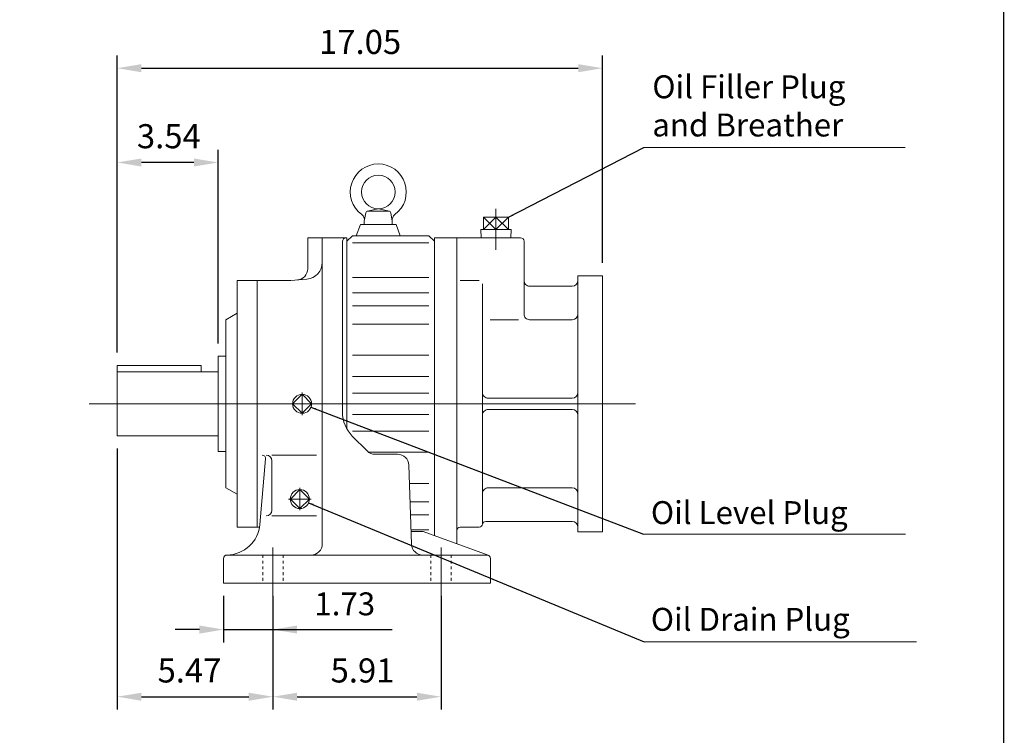
# Model space of a CAD drawing. Units: inches. Extents: x -46.7 to 46.7, y -34.6 to 34.6.
# Drawn here: x 12.2 to 46.7, y -16.5 to 8.7 of the extents above; entities that cross this region are included whole.
import ezdxf

# ---------------------------------------------------------------- set-up
doc = ezdxf.new("R2010")
doc.units = ezdxf.units.IN
doc.header["$MEASUREMENT"] = 0
doc.linetypes.add('CENTER', pattern=[19.4, 13, -2.1, 2.2, -2.1])
doc.linetypes.add('HIDDEN', pattern=[0.375, 0.25, -0.125])
doc.layers.get('0').update_dxf_attribs({"lineweight": 0})
doc.layers.get('DEFPOINTS').update_dxf_attribs({"lineweight": 0})
doc.layers.add('1', color=7, linetype='Continuous', lineweight=0)
doc.styles.get("Standard").update_dxf_attribs({"font": 'ROMAND.SHX'})
doc.dimstyles.get("Standard").update_dxf_attribs({"dimtxt": 0.185806, "dimasz": 0.18, "dimexe": 0.18, "dimexo": 0.0625, "dimgap": 0.09, "dimtad": 0, "dimtih": 1, "dimtoh": 1, "dimdec": 4, "dimrnd": 1e-07, "dimzin": 0, "dimdsep": 46, "dimtxsty": 'STANDARD', "dimcen": 0.09, "dimadec": 4, "dimazin": 0, "dimtfac": 1, "dimtdec": 4, "dimtofl": 0, "dimtmove": 0, "dimatfit": 3, "dimfxl": 1, "dimtolj": 1, "dimtzin": 0, "dimarcsym": 0})

# ---------------------------------------------------------------- blocks, each defined once
blk = doc.blocks.new('*D44')
at = {"color": 7, "linetype": 'Continuous', "lineweight": -2}
for p, q in [((15.576, -3.045), (15.576, 4.085)), ((19.119, -2.719), (19.119, 4.085)), ((18.269, 3.635), (16.426, 3.635))]:
    blk.add_line(p, q, dxfattribs=at)
at = {"color": 7}
for points in [[(16.426, 3.776), (16.426, 3.493), (15.576, 3.635)], [(18.269, 3.493), (18.269, 3.776), (19.119, 3.635)]]:
    blk.add_solid(points, dxfattribs=at)
at = {"layer": 'DEFPOINTS', "color": 0}
for p in [(15.576, 2.711), (19.119, -3.169), (15.576, -3.495)]:
    blk.add_point(p, dxfattribs=at)
at = {"color": 7, "insert": (17.391, 4.558), "char_height": 0.8467, "attachment_point": 5}
blk.add_mtext('\\A1;3.54', dxfattribs=at)
blk = doc.blocks.new('*D45')
at = {"color": 7, "linetype": 'Continuous', "lineweight": -2}
for p, q in [((15.576, -6.417), (15.576, -15.582)), ((21.048, -12.252), (21.048, -15.582)), ((16.426, -15.132), (20.198, -15.132))]:
    blk.add_line(p, q, dxfattribs=at)
at = {"color": 7}
for points in [[(16.426, -14.991), (16.426, -15.274), (15.576, -15.132)], [(20.198, -15.274), (20.198, -14.991), (21.048, -15.132)]]:
    blk.add_solid(points, dxfattribs=at)
at = {"layer": 'DEFPOINTS', "color": 0}
for p in [(15.576, -5.967), (21.048, -11.802), (21.048, -16.056)]:
    blk.add_point(p, dxfattribs=at)
at = {"color": 7, "insert": (18.116, -14.209), "char_height": 0.8467, "attachment_point": 5}
blk.add_mtext('\\A1;5.47', dxfattribs=at)
blk = doc.blocks.new('*D46')
at = {"color": 7, "linetype": 'Continuous', "lineweight": -2}
for p, q in [((26.954, -11.591), (26.954, -15.582)), ((21.898, -15.132), (26.104, -15.132))]:
    blk.add_line(p, q, dxfattribs=at)
at = {"color": 7}
for points in [[(21.898, -14.991), (21.898, -15.274), (21.048, -15.132)], [(26.104, -15.274), (26.104, -14.991), (26.954, -15.132)]]:
    blk.add_solid(points, dxfattribs=at)
at = {"layer": 'DEFPOINTS', "color": 0}
for p in [(21.048, -11.141), (26.954, -11.141), (26.954, -16.056)]:
    blk.add_point(p, dxfattribs=at)
at = {"color": 7, "insert": (24.194, -14.209), "char_height": 0.8467, "attachment_point": 5}
blk.add_mtext('\\A1;5.91', dxfattribs=at)
blk = doc.blocks.new('*D47')
at = {"color": 7, "linetype": 'Continuous', "lineweight": -2}
for p, q in [((15.576, -3.045), (15.576, 7.397)), ((32.623, 0.108), (32.623, 7.397)), ((16.426, 6.947), (31.773, 6.947))]:
    blk.add_line(p, q, dxfattribs=at)
at = {"color": 7}
for points in [[(16.426, 7.089), (16.426, 6.806), (15.576, 6.947)], [(31.773, 6.806), (31.773, 7.089), (32.623, 6.947)]]:
    blk.add_solid(points, dxfattribs=at)
at = {"layer": 'DEFPOINTS', "color": 0}
for p in [(32.623, 6.024), (32.623, -0.342), (15.576, -3.495)]:
    blk.add_point(p, dxfattribs=at)
at = {"color": 7, "insert": (24.109, 7.871), "char_height": 0.8467, "attachment_point": 5}
blk.add_mtext('\\A1;17.05', dxfattribs=at)
blk = doc.blocks.new('*D58')
at = {"color": 7, "linetype": 'Continuous', "lineweight": -2}
for p, q in [((19.316, -11.591), (19.316, -13.222)), ((21.048, -11.591), (21.048, -13.222)), ((18.466, -12.772), (17.616, -12.772)), ((19.316, -12.772), (21.048, -12.772)), ((21.048, -12.772), (25.241, -12.772)), ((21.898, -12.772), (22.748, -12.772))]:
    blk.add_line(p, q, dxfattribs=at)
at = {"color": 7}
for points in [[(18.466, -12.914), (18.466, -12.631), (19.316, -12.772)], [(21.898, -12.631), (21.898, -12.914), (21.048, -12.772)]]:
    blk.add_solid(points, dxfattribs=at)
at = {"layer": 'DEFPOINTS', "color": 0}
for p in [(19.316, -11.141), (21.048, -11.141), (21.048, -13.675)]:
    blk.add_point(p, dxfattribs=at)
at = {"color": 7, "insert": (23.571, -11.87), "char_height": 0.8052, "attachment_point": 5}
blk.add_mtext('\\A1;1.73', dxfattribs=at)

msp = doc.modelspace()

# ---------------------------------------------------------------- linework, layer by layer
at = {"color": 7, "linetype": 'Continuous'}
for p, q in [((24.2567, 1.5753, 0.0469), (24.3077, 1.8645, 0.0469)), ((24.3686, 1.9278, 0.0469), (24.7322, 2.0066, 0.0469)), ((24.3852, 1.9296, 0.0469), (25.1124, 1.9296, 0.0469)), ((24.7655, 2.0066, 0.0469), (25.1291, 1.9278, 0.0469)), ((25.1899, 1.8645, 0.0469), (25.2409, 1.5753, 0.0469)), ((24.1189, 1.4572, 0.0469), (23.9756, 1.0635, 0.0469)), ((25.3787, 1.4572, 0.0469), (24.1189, 1.4572, 0.0469)), ((24.2567, 1.5753, 0.0469), (24.2567, 1.4572, 0.0469)), ((25.2409, 1.5753, 0.0469), (25.2409, 1.4572, 0.0469)), ((25.3787, 1.4572, 0.0469), (25.522, 1.0635, 0.0469)), ((29.3233, 1.7119, 0.0469), (28.442, 1.7119, 0.0469)), ((28.442, 1.7119, 0.0469), (28.8827, 1.2788, 0.0469)), ((28.8827, 1.7119, 0.0469), (28.442, 1.2788, 0.0469)), ((28.442, 1.7119, 0.0469), (28.442, 1.2788, 0.0469)), ((28.8827, 1.7119, 0.0469), (29.3233, 1.2788, 0.0469)), ((29.3233, 1.7119, 0.0469), (28.8827, 1.2788, 0.0469)), ((28.8827, 1.2788, 0.0469), (28.8827, 1.7119, 0.0469)), ((29.3233, 1.7119, 0.0469), (29.3233, 1.2788, 0.0469)), ((23.6465, 0.8666, 0.0469), (23.8433, 1.0635, 0.0469)), ((23.8433, 1.0635, 0.0469), (26.5205, 1.0635, 0.0469)), ((26.5205, 1.0635, 0.0469), (26.7173, 0.8666, 0.0469)), ((29.4123, 1.2788, 0.0469), (28.353, 1.2788, 0.0469)), ((28.353, 1.2788, 0.0469), (28.3622, 0.9847, 0.0469)), ((29.4123, 1.2788, 0.0469), (29.4031, 0.9847, 0.0469)), ((22.2685, 0.9847, 0.0469), (23.6465, 0.9847, 0.0469)), ((22.2685, 0.9847, 0.0469), (22.2685, -0.0989, 0.0469)), ((22.7803, 0.9847, 0.0469), (22.7803, -9.7633, 0.0469)), ((23.489, 0.8666, 0.0469), (23.489, -5.1402, 0.0469)), ((23.6465, 0.9847, 0.0469), (23.6465, -5.7294, 0.0469)), ((23.8433, 0.8126, 0.0469), (26.5205, 0.8126, 0.0469)), ((26.7173, 0.9847, 0.0469), (26.7173, -9.4739, 0.0469)), ((29.7488, 0.9847, 0.0469), (26.7173, 0.9847, 0.0469)), ((27.5047, 0.9847, 0.0469), (27.5047, -9.7605, 0.0469)), ((29.8669, 0.8666, 0.0469), (29.8669, -1.6924, 0.0469)), ((31.7567, -0.342, 0.0469), (31.7567, -9.342, 0.0469)), ((31.7567, -0.342, 0.0469), (32.6228, -0.342, 0.0469)), ((32.6228, -0.342, 0.0469), (32.6228, -9.342, 0.0469)), ((19.7882, -0.5113, 0.0469), (19.7882, -9.1727, 0.0469)), ((19.7882, -0.5113, 0.0469), (21.6779, -0.5113, 0.0469)), ((20.4969, -0.5113, 0.0469), (20.4969, -9.1727, 0.0469)), ((21.678, -0.5113, 0.0469), (22.2412, -0.462, 0.0469)), ((23.8433, -0.4099, 0.0469), (26.5205, -0.4099, 0.0469)), ((27.6228, -0.5113, 0.0469), (28.2921, -0.5113, 0.0469)), ((28.4102, -9.0546, 0.0469), (28.4102, -0.6294, 0.0469)), ((23.8433, -0.9393, 0.0469), (26.5205, -0.9393, 0.0469)), ((30.0638, -0.7082, 0.0469), (31.5598, -0.7082, 0.0469)), ((19.3945, -1.8893, 0.0469), (19.7882, -1.662, 0.0469)), ((23.8433, -1.4015, 0.0469), (26.5205, -1.4015, 0.0469)), ((19.3945, -1.8893, 0.0469), (19.3945, -7.7948, 0.0469)), ((23.8433, -2.0478, 0.0469), (26.5205, -2.0478, 0.0469)), ((28.6783, -1.8893, 0.0469), (29.6709, -1.8893, 0.0469)), ((30.0638, -1.8893, 0.0469), (31.5598, -1.8893, 0.0469)), ((19.1189, -3.1688, 0.0469), (19.1189, -6.5153, 0.0469)), ((19.1189, -3.1688, 0.0469), (19.3945, -3.1688, 0.0469)), ((23.8433, -3.139, 0.0469), (26.5205, -3.139, 0.0469)), ((15.5756, -3.4952, 0.0469), (15.5756, -5.967, 0.0469)), ((15.5756, -3.4952, 0.0469), (18.5284, -3.4952, 0.0469)), ((15.5756, -3.717, 0.0469), (19.1189, -3.717, 0.0469)), ((18.5284, -3.4952, 0.0469), (18.5284, -3.717, 0.0469)), ((23.8433, -3.881, 0.0469), (26.5205, -3.881, 0.0469)), ((23.8433, -4.4677, 0.0469), (26.5205, -4.4677, 0.0469)), ((14.5964, -4.842, 0.0469), (33.7823, -4.842, 0.0469)), ((22.0717, -4.508, 0.0469), (21.7376, -4.842, 0.0469)), ((22.0717, -5.1761, 0.0469), (21.7376, -4.842, 0.0469)), ((22.4057, -4.842, 0.0469), (22.0717, -4.508, 0.0469)), ((22.4057, -4.842, 0.0469), (22.0717, -5.1761, 0.0469)), ((28.6071, -4.6452, 0.0469), (31.5598, -4.6452, 0.0469)), ((28.6071, -5.0389, 0.0469), (31.5598, -5.0389, 0.0469)), ((23.8433, -5.2163, 0.0469), (26.5205, -5.2163, 0.0469)), ((23.8433, -5.8031, 0.0469), (26.5205, -5.8031, 0.0469)), ((15.5756, -5.967, 0.0469), (19.1189, -5.967, 0.0469)), ((23.8349, -5.9754, 0.0469), (24.3579, -6.4984, 0.0469)), ((19.1189, -6.5153, 0.0469), (19.3945, -6.5153, 0.0469)), ((24.4046, -6.545, 0.0469), (26.5205, -6.545, 0.0469)), ((20.791, -6.7746, 0.0469), (20.5895, -9.0769, 0.0469)), ((21.0087, -6.6462, 0.0469), (22.5835, -6.6462, 0.0469)), ((21.0087, -6.843, 0.0469), (21.0087, -8.5822, 0.0469)), ((24.6363, -6.6137, 0.0469), (25.4277, -6.6137, 0.0469)), ((25.8211, -6.9936, 0.0469), (25.9183, -9.777, 0.0469)), ((19.3945, -7.7948, 0.0469), (19.7882, -8.0221, 0.0469)), ((21.9929, -7.8544, 0.0469), (21.6589, -8.1885, 0.0469)), ((22.327, -8.1885, 0.0469), (21.9929, -7.8544, 0.0469)), ((25.8436, -7.6362, 0.0469), (26.5205, -7.6362, 0.0469)), ((28.6071, -7.7948, 0.0469), (31.5598, -7.7948, 0.0469)), ((21.9929, -8.5225, 0.0469), (21.6589, -8.1885, 0.0469)), ((22.327, -8.1885, 0.0469), (21.9929, -8.5225, 0.0469)), ((25.8661, -8.2826, 0.0469), (26.5205, -8.2826, 0.0469)), ((21.0087, -8.779, 0.0469), (22.5835, -8.779, 0.0469)), ((25.8823, -8.7448, 0.0469), (26.5205, -8.7448, 0.0469)), ((28.525, -8.9759, 0.0469), (31.5598, -8.9759, 0.0469)), ((19.7882, -9.1727, 0.0469), (20.5772, -9.1727, 0.0469)), ((25.9008, -9.2741, 0.0469), (26.5205, -9.2741, 0.0469)), ((25.9027, -9.3302, 0.0469), (26.3226, -9.3302, 0.0469)), ((28.6081, -10.1621, 0.0469), (26.3226, -9.3302, 0.0469)), ((27.6228, -9.1727, 0.0469), (28.2921, -9.1727, 0.0469)), ((31.7567, -9.342, 0.0469), (32.6228, -9.342, 0.0469)), ((19.3158, -10.273, 0.0469), (19.3158, -11.1412, 0.0469)), ((19.412, -10.157, 0.0469), (28.5896, -10.157, 0.0469)), ((28.6858, -10.273, 0.0469), (28.6858, -11.1412, 0.0469)), ((19.3158, -11.1412, 0.0469), (28.6858, -11.1412, 0.0469))]:
    msp.add_line(p, q, dxfattribs=at)
at = {"color": 7, "linetype": 'CENTER'}
for p, q in [((28.8827, 2.0101, 0.0469), (28.8827, 0.5682, 0.0469)), ((22.0717, -5.2357, 0.0469), (22.0717, -4.4483, 0.0469)), ((21.9929, -7.7948, 0.0469), (21.9929, -8.5822, 0.0469)), ((21.5992, -8.1885, 0.0469), (22.3866, -8.1885, 0.0469))]:
    msp.add_line(p, q, dxfattribs=at)
at = {"color": 7, "linetype": 'Continuous', "ltscale": 0.2}
for p, q in [((21.048, -9.8914, 0.0469), (21.048, -11.6188, 0.0469)), ((26.9535, -9.8914, 0.0469), (26.9535, -11.6406, 0.0469))]:
    msp.add_line(p, q, dxfattribs=at)
at = {"color": 7, "linetype": 'HIDDEN', "ltscale": 0.2}
for p, q in [((20.6937, -10.157, 0.0469), (20.6937, -11.1412, 0.0469)), ((21.4024, -10.157, 0.0469), (21.4024, -11.1412, 0.0469)), ((26.5992, -10.157, 0.0469), (26.5992, -11.1412, 0.0469)), ((27.3079, -10.157, 0.0469), (27.3079, -11.1412, 0.0469))]:
    msp.add_line(p, q, dxfattribs=at)
at = {"lineweight": 120, "const_width": 0.05}
msp.add_lwpolyline([(-46.713, 34.527), (46.713, 34.527), (46.713, -34.527), (-46.713, -34.527)], close=True, dxfattribs=at)
at = {"color": 7, "linetype": 'Continuous'}
for centre, radius in [((24.7488, 2.5989, 0.0469), 0.5906), ((22.0717, -4.842, 0.0469), 0.3349), ((21.9929, -8.1885, 0.0469), 0.3349)]:
    msp.add_circle(centre, radius, dxfattribs=at)
for centre, radius, start, end in [((24.7488, 2.5989, 0.0469), 0.9843, -53.57615, 233.57614), ((24.0242, 1.6169, 0.0469), 0.2362, -10.13637, 53.57615), ((24.3852, 1.8509, 0.0469), 0.0787, 89.99998, 170.00002), ((25.1124, 1.8509, 0.0469), 0.0787, 9.99999, 89.99998), ((25.4735, 1.6169, 0.0469), 0.2362, 126.42386, 189.99997), ((23.6071, 0.8666, 0.0469), 0.1181, 90, 180.00001), ((29.7488, 0.8666, 0.0469), 0.1181, 0.00004, 90.00002), ((22.1898, 0.1263, 0.0469), 0.5906, -84.99998, 0), ((21.8748, -0.0989, 0.0469), 0.3937, -85.00003, 0), ((30.0638, -0.5113, 0.0469), 0.1969, 179.99999, 270), ((31.5598, -0.5113, 0.0469), 0.1969, -90, 0), ((30.0638, -1.6924, 0.0469), 0.1969, 179.99999, 270), ((31.5598, -1.6924, 0.0469), 0.1969, -90, 0), ((28.6071, -4.4483, 0.0469), 0.1969, 179.99999, 270), ((31.5598, -4.4483, 0.0469), 0.1969, -90, 0), ((24.6701, -5.1402, 0.0469), 1.1811, 179.99999, 225), ((28.6071, -5.2357, 0.0469), 0.1969, 90, 180.00001), ((31.5598, -5.2357, 0.0469), 0.1969, 0, 90), ((24.6363, -6.22, 0.0469), 0.3937, -135, -90), ((20.6733, -6.7643, 0.0469), 0.1181, -5, 90), ((20.8118, -6.843, 0.0469), 0.1969, 0, 90), ((25.4277, -7.0074, 0.0469), 0.3937, 2, 90), ((28.6071, -7.9916, 0.0469), 0.1969, 90, 180.00001), ((31.5598, -7.9916, 0.0469), 0.1969, 0, 90), ((20.8118, -8.5822, 0.0469), 0.1969, -90, 0), ((28.525, -9.094, 0.0469), 0.1181, 90, 170.40593), ((31.5598, -9.1727, 0.0469), 0.1969, 0, 90), ((19.4129, -8.974, 0.0469), 1.1811, -89.07705, -5), ((27.6228, -9.2908, 0.0469), 0.1181, 90, 180.00001), ((28.2921, -9.0546, 0.0469), 0.1181, -90, 0), ((22.3866, -9.7633, 0.0469), 0.3937, -90, 0), ((26.3118, -9.7633, 0.0469), 0.3937, -178, -90), ((19.4339, -10.273, 0.0469), 0.1181, 90.92295, 180.00001), ((28.5677, -10.273, 0.0469), 0.1181, 0, 79.32587)]:
    msp.add_arc(centre, radius, start, end, dxfattribs=at)
at = {"layer": '1', "color": 7, "linetype": 'Continuous'}
for p, q in [((43.2574, 4.1639, 2.5611), (34.0716, 4.1639, 2.5611)), ((43.268, -9.427, 2.5611), (34.0668, -9.427, 2.5611)), ((43.6517, -13.2014, 2.5611), (34.0829, -13.2014, 2.5611))]:
    msp.add_line(p, q, dxfattribs=at)
at = {"layer": 'DEFPOINTS', "color": 7, "linetype": 'Continuous'}
for p in [(19.3158, -11.1412, 0.0469), (21.048, -11.3524, 0.0469), (19.3158, -13.6728, 0.0469)]:
    msp.add_point(p, dxfattribs=at)

# ---------------------------------------------------------------- texts
at = {"color": 7, "linetype": 'Continuous'}
for s, p in [('Oil Level Plug', (34.3245, -9.0672, -2.5611)), ('Oil Drain Plug', (34.3224, -12.816, -2.5611))]:
    msp.add_text(s, height=0.805161, dxfattribs=at).set_placement(p)
at = {"color": 7, "linetype": 'Continuous', "insert": (34.3741, 4.298, -2.5611), "char_height": 0.805161, "width": 28.0516, "attachment_point": 7}
msp.add_mtext('Oil Filler Plug\\Pand Breather', dxfattribs=at)

# ---------------------------------------------------------------- dimensions: what is measured, and where the dimension line sits
at = {"color": 7, "linetype": 'Continuous'}
for base, p1, p2, text, override, picture, middle in [((32.6228, 6.9474, 0.0469), (15.5756, -3.4952, 0.0469), (32.6228, -0.342, 0.0469), '<>5', {"dimtxt": 0.8467, "dimasz": 0.85, "dimexe": 0.45, "dimexo": 0.45, "dimgap": 0.5, "dimtad": 1, "dimtih": 0, "dimtoh": 0, "dimdec": 1, "dimclrd": 7, "dimclre": 7, "dimclrt": 7, "dimadec": 1, "dimtdec": 1, "dimtofl": 1}, '*D47', (24.1088, 6.9474, 0.0469)), ((15.5756, 3.6347, 0.0469), (19.1189, -3.1688, 0.0469), (15.5756, -3.4952, 0.0469), '<>4', {"dimtxt": 0.8467, "dimasz": 0.85, "dimexe": 0.45, "dimexo": 0.45, "dimgap": 0.5, "dimtad": 1, "dimtih": 0, "dimtoh": 0, "dimdec": 1, "dimclrd": 7, "dimclre": 7, "dimclrt": 7, "dimadec": 1, "dimtdec": 1, "dimtix": 1, "dimtofl": 1}, '*D44', (17.3915, 3.6347, 0.0469)), ((21.048, -15.1323, 0.0469), (15.5756, -5.967, 0.0469), (21.048, -11.8024, 0.0469), '5.47', {"dimtxt": 0.8467, "dimasz": 0.85, "dimexe": 0.45, "dimexo": 0.45, "dimgap": 0.5, "dimtad": 1, "dimtih": 0, "dimtoh": 0, "dimdec": 1, "dimclrd": 7, "dimclre": 7, "dimclrt": 7, "dimadec": 1, "dimtdec": 1, "dimtix": 1, "dimtofl": 1}, '*D45', (18.116, -15.1323, 0.0469))]:
    dim = msp.add_linear_dim(base=base, p1=p1, p2=p2, text=text, dimstyle='Standard', override=override, dxfattribs=at)
    dim.commit()
    dim.dimension.update_dxf_attribs({"geometry": picture, "text_midpoint": middle, "dimtype": 160})
for base, p1, p2, override, picture, middle in [((21.048, -12.7722), (19.3158, -11.1412), (21.048, -11.1412), {"dimtxt": 0.805161, "dimasz": 0.85, "dimexe": 0.45, "dimexo": 0.45, "dimgap": 0.5, "dimtad": 1, "dimtih": 0, "dimtoh": 0, "dimdec": 2, "dimclrd": 7, "dimclre": 7, "dimclrt": 7, "dimadec": 2, "dimtp": 0.7, "dimtm": 0.3, "dimtdec": 2, "dimtofl": 1}, '*D58', (23.5714, -12.7722)), ((26.9535, -15.1323, 0.0469), (21.048, -11.1412, 0.0469), (26.9535, -11.1412, 0.0469), {"dimtxt": 0.8467, "dimasz": 0.85, "dimexe": 0.45, "dimexo": 0.45, "dimgap": 0.5, "dimtad": 1, "dimtih": 0, "dimtoh": 0, "dimdec": 2, "dimse1": 1, "dimclrd": 7, "dimclre": 7, "dimclrt": 7, "dimadec": 2, "dimtdec": 1, "dimtofl": 1}, '*D46', (24.1941, -15.1323, 0.0469))]:
    dim = msp.add_linear_dim(base=base, p1=p1, p2=p2, angle=0, dimstyle='Standard', override=override, dxfattribs=at)
    dim.commit()
    dim.dimension.update_dxf_attribs({"geometry": picture, "text_midpoint": middle, "dimtype": 161})

# ---------------------------------------------------------------- leaders
at = {"layer": '1', "color": 7, "linetype": 'Continuous'}
for points in [[(29.3233, 1.7119), (34.0716, 4.1639)], [(22.3845, -4.9616), (34.0668, -9.427)], [(22.3023, -8.3168), (34.0829, -13.2014)]]:
    msp.add_leader(points, dimstyle='Standard', override={"dimgap": 0.5}, dxfattribs=at)

doc.saveas('drawing.dxf')
